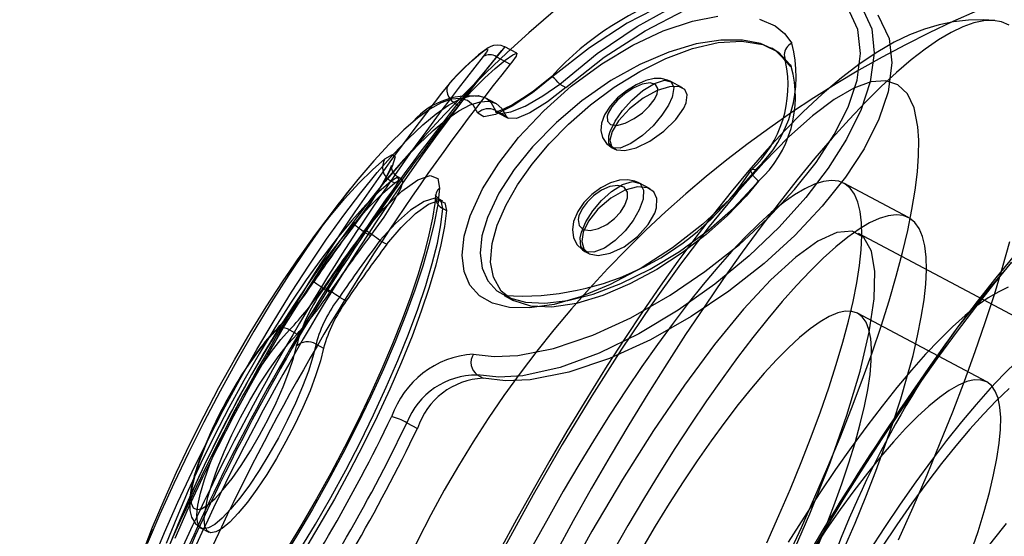
# Model space of a CAD drawing. Units: millimetres. Extents: x 4272 to 69753, y -16541 to 62524.
# Drawn here: x 52267 to 52280, y 25441 to 25448 of the extents above; entities that cross this region are included whole.
import ezdxf

# ---------------------------------------------------------------- set-up
doc = ezdxf.new("R2010")
doc.units = ezdxf.units.MM

msp = doc.modelspace()

# ---------------------------------------------------------------- linework, layer by layer
at = {"color": 7, "linetype": 'Continuous'}
for p, q in [((52273.707, 25447.626), (52273.547, 25447.711)), ((52277.124, 25447.687), (52277.11, 25447.694)), ((52273.436, 25447.579), (52273.62, 25447.482)), ((52275.919, 25447.166), (52275.754, 25447.254)), ((52274.282, 25447.213), (52274.363, 25447.17)), ((52273.428, 25446.956), (52273.286, 25447.031)), ((52272.909, 25446.94), (52272.928, 25446.93)), ((52273.425, 25446.863), (52273.566, 25446.787)), ((52273.457, 25446.83), (52273.593, 25446.758)), ((52274.98, 25446.365), (52275.017, 25446.345)), ((52272.031, 25445.919), (52272.078, 25445.894)), ((52272.176, 25445.942), (52272.125, 25445.97)), ((52275.487, 25445.817), (52275.338, 25445.897)), ((52278.938, 25445.432), (52278.076, 25445.891)), ((52272.721, 25445.653), (52272.671, 25445.68)), ((52272.721, 25445.553), (52272.768, 25445.528)), ((52271.662, 25445.24), (52271.754, 25445.192)), ((52407.653, 25376.427), (52278.273, 25445.22)), ((52271.88, 25445.125), (52271.972, 25445.076)), ((52274.617, 25444.979), (52274.668, 25444.952)), ((52271.121, 25444.485), (52271.212, 25444.436)), ((52271.339, 25444.369), (52271.43, 25444.321)), ((52273.541, 25444.39), (52273.66, 25444.327)), ((52279.984, 25443.238), (52278.259, 25444.155)), ((52270.673, 25443.932), (52270.774, 25443.878)), ((52271.027, 25443.743), (52271.128, 25443.69)), ((52273.179, 25443.331), (52273.26, 25443.288)), ((52272.24, 25442.693), (52272.381, 25442.618)), ((52269.493, 25441.286), (52269.594, 25441.233))]:
    msp.add_line(p, q, dxfattribs=at)
at = {"color": 7, "linetype": 'Continuous', "flags": 128}
for points in [[(52275.703, 25448.295), (52275.184, 25448.026), (52274.68, 25447.7), (52274.178, 25447.306)], [(52273.127, 25443.609), (52273.406, 25443.576), (52273.724, 25443.59), (52274.197, 25443.683), (52274.723, 25443.862), (52275.23, 25444.095), (52275.758, 25444.396), (52276.221, 25444.711), (52276.68, 25445.074), (52277.061, 25445.425), (52277.417, 25445.805), (52277.704, 25446.167), (52277.948, 25446.542), (52278.131, 25446.908), (52278.252, 25447.268), (52278.3, 25447.622), (52278.264, 25447.944), (52278.129, 25448.232)], [(52278.306, 25448.258), (52278.447, 25447.95), (52278.482, 25447.626), (52278.429, 25447.243), (52278.307, 25446.875), (52278.113, 25446.479), (52277.868, 25446.092), (52277.566, 25445.699), (52277.21, 25445.305), (52276.809, 25444.923), (52276.351, 25444.544), (52275.865, 25444.198), (52275.339, 25443.882), (52274.807, 25443.622), (52274.285, 25443.431), (52273.787, 25443.321), (52273.468, 25443.301), (52273.179, 25443.331)], [(52274.282, 25447.213), (52274.782, 25447.621), (52275.314, 25447.982), (52275.83, 25448.266)], [(52274.363, 25447.17), (52274.876, 25447.572), (52275.422, 25447.924), (52275.954, 25448.199)], [(52276.902, 25446.075), (52276.886, 25446.055), (52276.874, 25446.04), (52276.553, 25445.68), (52276.191, 25445.344), (52275.786, 25445.028), (52275.367, 25444.756), (52274.957, 25444.539), (52274.558, 25444.374), (52274.205, 25444.273), (52273.879, 25444.226), (52273.611, 25444.232), (52273.382, 25444.289), (52273.209, 25444.388), (52273.081, 25444.531), (52273.004, 25444.713), (52272.979, 25444.931), (52273.007, 25445.182), (52273.087, 25445.457), (52273.251, 25445.814), (52273.467, 25446.159), (52273.732, 25446.501), (52274.067, 25446.858), (52274.435, 25447.186), (52274.842, 25447.486), (52275.258, 25447.736), (52275.662, 25447.925), (52276.053, 25448.055), (52276.393, 25448.12)], [(52278.529, 25448.139), (52278.679, 25447.824), (52278.718, 25447.497), (52278.666, 25447.111), (52278.544, 25446.745), (52278.346, 25446.352), (52278.096, 25445.97), (52277.788, 25445.583), (52277.422, 25445.195), (52277.011, 25444.821), (52276.539, 25444.449), (52276.038, 25444.111), (52275.493, 25443.802), (52274.944, 25443.551), (52274.403, 25443.368), (52273.887, 25443.267), (52273.558, 25443.252), (52273.26, 25443.288)], [(52280.281, 25448.003), (52280.182, 25448.045), (52280.07, 25448.064), (52279.946, 25448.059), (52279.811, 25448.03), (52279.665, 25447.978), (52279.507, 25447.902), (52279.34, 25447.803), (52279.162, 25447.682), (52278.976, 25447.537), (52278.78, 25447.371), (52278.576, 25447.182), (52278.364, 25446.973), (52278.145, 25446.743), (52277.92, 25446.493), (52277.689, 25446.224), (52277.453, 25445.936), (52277.212, 25445.631), (52276.967, 25445.309), (52276.719, 25444.971), (52276.469, 25444.618), (52276.217, 25444.251), (52275.963, 25443.871), (52275.71, 25443.48), (52275.457, 25443.078), (52275.205, 25442.666), (52274.955, 25442.246), (52274.707, 25441.819), (52274.463, 25441.385), (52274.223, 25440.948)], [(52280.092, 25448.062), (52279.938, 25448.073), (52279.739, 25448.069), (52279.542, 25448.047), (52279.347, 25448.006), (52279.151, 25447.948), (52278.953, 25447.871), (52278.747, 25447.772), (52278.528, 25447.647), (52278.293, 25447.49), (52278.042, 25447.299), (52277.785, 25447.08), (52277.533, 25446.844), (52277.288, 25446.596), (52277.047, 25446.335), (52276.808, 25446.062), (52276.571, 25445.777), (52276.334, 25445.48), (52276.097, 25445.17), (52275.86, 25444.849), (52275.623, 25444.516), (52275.387, 25444.172), (52275.152, 25443.819), (52274.917, 25443.457), (52274.728, 25443.156)], [(52276.951, 25448.083), (52277.159, 25447.991), (52277.284, 25447.889), (52277.38, 25447.76)], [(52277.372, 25447.45), (52277.158, 25447.667), (52276.961, 25447.756), (52276.722, 25447.802), (52276.431, 25447.802), (52276.104, 25447.751), (52275.74, 25447.642), (52275.352, 25447.476), (52274.966, 25447.26), (52274.576, 25446.989), (52274.236, 25446.703), (52273.916, 25446.377), (52273.673, 25446.076), (52273.468, 25445.758), (52273.315, 25445.435), (52273.243, 25445.188), (52273.219, 25444.955), (52273.245, 25444.757), (52273.32, 25444.587), (52273.442, 25444.454), (52273.609, 25444.359), (52273.825, 25444.302), (52274.082, 25444.29), (52274.388, 25444.326), (52274.726, 25444.411), (52275.099, 25444.551), (52275.491, 25444.743), (52275.88, 25444.979), (52276.269, 25445.263), (52276.603, 25445.557), (52276.91, 25445.886), (52276.936, 25445.917)], [(52276.936, 25445.917), (52276.769, 25445.718), (52276.516, 25445.457), (52276.235, 25445.206), (52275.916, 25444.961), (52275.579, 25444.741), (52275.218, 25444.546), (52274.856, 25444.391), (52274.506, 25444.286), (52274.174, 25444.236), (52273.897, 25444.249), (52273.66, 25444.327), (52273.501, 25444.452), (52273.396, 25444.636), (52273.359, 25444.839), (52273.379, 25445.085), (52273.446, 25445.332), (52273.564, 25445.603), (52273.717, 25445.87), (52273.912, 25446.146), (52274.14, 25446.417), (52274.4, 25446.681), (52274.694, 25446.937), (52275.009, 25447.171), (52275.35, 25447.383), (52275.699, 25447.557), (52276.054, 25447.69), (52276.399, 25447.769), (52276.712, 25447.787), (52276.992, 25447.741), (52277.202, 25447.639), (52277.359, 25447.472), (52277.372, 25447.45)], [(52273.545, 25447.712), (52273.5, 25447.729), (52273.445, 25447.734), (52273.399, 25447.728), (52273.361, 25447.715), (52273.326, 25447.698), (52273.275, 25447.664), (52273.198, 25447.604), (52273.115, 25447.532), (52273.02, 25447.443), (52272.927, 25447.352), (52272.845, 25447.265), (52272.796, 25447.209)], [(52272.806, 25447.219), (52272.821, 25447.237), (52272.898, 25447.32), (52272.997, 25447.42), (52273.104, 25447.521), (52273.2, 25447.604), (52273.27, 25447.657), (52273.31, 25447.679), (52273.32, 25447.672), (52273.303, 25447.639), (52273.26, 25447.584)], [(52273.436, 25447.579), (52273.506, 25447.661), (52273.543, 25447.704), (52273.545, 25447.706), (52273.508, 25447.661), (52273.43, 25447.566), (52273.313, 25447.424), (52273.174, 25447.258), (52273.04, 25447.097), (52272.932, 25446.967), (52272.909, 25446.94)], [(52272.928, 25446.93), (52273.027, 25447.041), (52273.147, 25447.166), (52273.28, 25447.296), (52273.42, 25447.424), (52273.552, 25447.534), (52273.655, 25447.607), (52273.707, 25447.626), (52273.698, 25447.587), (52273.64, 25447.506), (52273.62, 25447.482)], [(52274.178, 25447.306), (52273.918, 25447.099), (52273.646, 25446.918), (52273.424, 25446.81), (52273.267, 25446.779), (52273.188, 25446.828)], [(52274.174, 25447.317), (52274.083, 25447.24), (52273.93, 25447.122), (52273.784, 25447.02), (52273.651, 25446.939), (52273.541, 25446.883), (52273.469, 25446.855), (52273.427, 25446.845), (52273.417, 25446.843), (52273.443, 25446.837), (52273.453, 25446.832)], [(52279.064, 25446.643), (52279.013, 25446.896), (52278.924, 25447.084), (52278.798, 25447.205), (52278.635, 25447.259), (52278.438, 25447.244), (52278.207, 25447.16), (52277.946, 25447.009), (52277.657, 25446.792), (52277.343, 25446.511), (52277.006, 25446.169), (52276.65, 25445.769), (52276.278, 25445.315), (52275.894, 25444.811), (52275.502, 25444.262), (52275.106, 25443.674), (52274.708, 25443.052), (52274.314, 25442.401), (52273.927, 25441.73), (52273.55, 25441.042)], [(52274.282, 25447.213), (52274.256, 25447.241), (52274.233, 25447.266), (52274.212, 25447.287), (52274.195, 25447.303), (52274.183, 25447.313), (52274.176, 25447.317), (52274.174, 25447.314), (52274.178, 25447.306)], [(52275.753, 25447.254), (52275.722, 25447.268), (52275.638, 25447.288), (52275.542, 25447.287), (52275.43, 25447.261), (52275.301, 25447.206), (52275.172, 25447.126), (52275.055, 25447.029), (52274.955, 25446.92), (52274.879, 25446.802), (52274.84, 25446.692), (52274.832, 25446.594), (52274.854, 25446.502), (52274.905, 25446.422), (52274.98, 25446.365)], [(52275.781, 25447.039), (52275.733, 25446.935), (52275.645, 25446.799), (52275.528, 25446.659), (52275.385, 25446.526), (52275.231, 25446.419), (52275.089, 25446.359), (52274.985, 25446.363), (52274.935, 25446.424), (52274.938, 25446.523), (52274.956, 25446.583), (52275.022, 25446.719), (52275.121, 25446.86), (52275.246, 25447), (52275.393, 25447.128), (52275.546, 25447.223), (52275.68, 25447.265), (52275.77, 25447.243), (52275.804, 25447.168), (52275.788, 25447.061), (52275.781, 25447.039)], [(52272.806, 25447.219), (52272.785, 25447.193), (52272.773, 25447.159), (52272.772, 25447.121), (52272.782, 25447.08), (52272.802, 25447.039), (52272.831, 25447.001), (52272.868, 25446.967), (52272.909, 25446.94)], [(52273.425, 25446.863), (52273.491, 25446.822), (52273.627, 25446.842), (52273.819, 25446.921), (52274.056, 25447.057), (52274.282, 25447.213)], [(52274.363, 25447.17), (52274.116, 25446.976), (52273.884, 25446.831), (52273.702, 25446.756), (52273.593, 25446.758), (52273.566, 25446.787)], [(52275.577, 25447.07), (52275.582, 25447.084), (52275.591, 25447.154), (52275.591, 25447.155), (52275.562, 25447.209), (52275.489, 25447.23), (52275.382, 25447.212), (52275.262, 25447.159), (52275.149, 25447.084), (52275.053, 25447), (52274.978, 25446.911), (52274.929, 25446.824), (52274.917, 25446.786), (52274.918, 25446.719), (52274.959, 25446.674), (52275.043, 25446.663), (52275.155, 25446.693), (52275.275, 25446.753), (52275.385, 25446.832), (52275.476, 25446.918), (52275.542, 25447.003), (52275.577, 25447.07)], [(52275.971, 25446.965), (52275.985, 25447.07), (52275.95, 25447.144), (52275.871, 25447.182), (52275.748, 25447.179), (52275.584, 25447.129), (52275.396, 25447.027), (52275.212, 25446.883), (52275.067, 25446.725), (52274.98, 25446.581), (52274.951, 25446.467), (52274.972, 25446.384), (52275.038, 25446.336), (52275.149, 25446.327), (52275.301, 25446.364), (52275.484, 25446.451), (52275.673, 25446.584), (52275.834, 25446.741), (52275.939, 25446.891), (52275.971, 25446.965)], [(52273.188, 25446.828), (52273.129, 25446.929), (52273.051, 25446.993), (52272.952, 25447.021), (52272.835, 25447.011), (52272.7, 25446.963), (52272.548, 25446.879), (52272.38, 25446.758), (52272.198, 25446.603), (52272.004, 25446.413), (52271.798, 25446.191), (52271.583, 25445.939), (52271.36, 25445.658), (52271.132, 25445.351), (52270.899, 25445.02), (52270.665, 25444.668), (52270.43, 25444.299), (52270.197, 25443.914), (52269.968, 25443.518), (52269.745, 25443.113), (52269.529, 25442.702), (52269.322, 25442.29), (52269.126, 25441.88), (52268.943, 25441.474), (52268.774, 25441.077)], [(52268.839, 25440.834), (52269.004, 25441.228), (52269.183, 25441.631), (52269.374, 25442.04), (52269.576, 25442.451), (52269.789, 25442.862), (52270.009, 25443.269), (52270.235, 25443.67), (52270.466, 25444.06), (52270.7, 25444.438), (52270.934, 25444.799), (52271.168, 25445.142), (52271.399, 25445.464), (52271.625, 25445.762), (52271.845, 25446.033), (52272.058, 25446.276), (52272.26, 25446.489), (52272.452, 25446.671), (52272.63, 25446.819), (52272.795, 25446.932), (52272.944, 25447.011), (52273.077, 25447.053), (52273.192, 25447.06), (52273.289, 25447.03), (52273.367, 25446.964), (52273.425, 25446.863)], [(52269.145, 25441.153), (52269.324, 25441.556), (52269.515, 25441.965), (52269.718, 25442.376), (52269.93, 25442.787), (52270.15, 25443.194), (52270.377, 25443.595), (52270.607, 25443.985), (52270.841, 25444.363), (52271.076, 25444.724), (52271.309, 25445.067), (52271.54, 25445.389), (52271.767, 25445.686), (52271.987, 25445.958), (52272.199, 25446.201), (52272.402, 25446.414), (52272.593, 25446.596), (52272.772, 25446.744), (52272.936, 25446.857), (52273.086, 25446.936), (52273.218, 25446.978), (52273.334, 25446.985), (52273.431, 25446.955), (52273.508, 25446.889), (52273.566, 25446.787)], [(52283.087, 25446.574), (52283.005, 25446.659), (52282.909, 25446.718), (52282.8, 25446.752), (52282.677, 25446.76), (52282.542, 25446.743), (52282.394, 25446.7), (52282.235, 25446.631), (52282.064, 25446.538), (52281.882, 25446.419), (52281.69, 25446.276), (52281.487, 25446.109), (52281.276, 25445.917), (52281.057, 25445.703), (52280.829, 25445.467), (52280.594, 25445.209), (52280.353, 25444.929), (52280.107, 25444.63), (52279.855, 25444.312), (52279.599, 25443.975)], [(52277.318, 25440.886), (52277.508, 25441.296), (52277.69, 25441.702), (52277.863, 25442.103), (52278.026, 25442.497), (52278.179, 25442.883), (52278.322, 25443.26), (52278.453, 25443.627), (52278.573, 25443.982), (52278.681, 25444.323), (52278.776, 25444.651), (52278.859, 25444.964), (52278.928, 25445.26), (52278.985, 25445.539), (52279.028, 25445.799), (52279.057, 25446.041), (52279.073, 25446.263), (52279.075, 25446.464), (52279.064, 25446.643)], [(52268.708, 25440.948), (52268.845, 25441.298), (52268.997, 25441.661), (52269.164, 25442.032), (52269.343, 25442.408), (52269.532, 25442.786), (52269.731, 25443.162), (52269.937, 25443.532), (52270.148, 25443.893), (52270.362, 25444.241), (52270.578, 25444.573), (52270.792, 25444.887), (52271.003, 25445.178), (52271.21, 25445.445), (52271.409, 25445.684), (52271.6, 25445.893), (52271.779, 25446.071), (52271.947, 25446.216)], [(52271.947, 25446.216), (52272.047, 25446.276), (52272.084, 25446.244), (52272.043, 25446.115), (52271.929, 25445.903), (52271.757, 25445.635), (52271.544, 25445.34)], [(52272.127, 25445.969), (52272.09, 25445.995), (52272.047, 25446.055), (52272.034, 25446.102), (52272.034, 25446.127), (52272.034, 25446.129), (52272.028, 25446.109), (52272.008, 25446.061), (52271.968, 25445.983), (52271.908, 25445.878), (52271.827, 25445.749), (52271.804, 25445.713)], [(52276.936, 25445.917), (52276.899, 25445.952), (52276.87, 25445.986), (52276.849, 25446.018), (52276.838, 25446.045), (52276.838, 25446.065), (52276.85, 25446.077), (52276.871, 25446.08), (52276.902, 25446.075)], [(52272.031, 25445.919), (52271.867, 25445.777), (52271.69, 25445.601), (52271.503, 25445.394), (52271.307, 25445.156), (52271.104, 25444.891), (52270.896, 25444.601), (52270.686, 25444.289), (52270.475, 25443.959), (52270.266, 25443.614), (52270.061, 25443.257), (52269.862, 25442.892), (52269.671, 25442.523), (52269.49, 25442.154), (52269.321, 25441.787), (52269.166, 25441.428), (52269.025, 25441.08)], [(52271.662, 25445.24), (52271.843, 25445.472), (52271.992, 25445.682), (52272.093, 25445.846), (52272.134, 25445.946), (52272.109, 25445.968), (52272.031, 25445.919)], [(52271.688, 25445.263), (52271.933, 25445.555), (52272.172, 25445.784), (52272.386, 25445.935), (52272.551, 25445.994), (52272.652, 25445.956), (52272.678, 25445.827)], [(52272.078, 25445.894), (52272.161, 25445.943), (52272.188, 25445.916), (52272.156, 25445.815), (52272.067, 25445.65), (52271.931, 25445.437), (52271.754, 25445.192)], [(52275.336, 25445.898), (52275.285, 25445.919), (52275.189, 25445.937), (52275.08, 25445.93), (52274.959, 25445.895), (52274.83, 25445.83), (52274.708, 25445.739), (52274.603, 25445.632), (52274.521, 25445.512), (52274.467, 25445.382), (52274.45, 25445.268), (52274.465, 25445.165), (52274.509, 25445.074), (52274.584, 25445), (52274.618, 25444.979)], [(52277.047, 25441.091), (52277.209, 25441.454), (52277.362, 25441.812), (52277.506, 25442.163), (52277.64, 25442.506), (52277.762, 25442.839), (52277.874, 25443.161), (52277.974, 25443.471), (52278.061, 25443.767), (52278.136, 25444.048), (52278.199, 25444.313), (52278.248, 25444.562), (52278.284, 25444.792), (52278.307, 25445.003), (52278.316, 25445.194), (52278.312, 25445.364), (52278.294, 25445.513), (52278.263, 25445.64), (52278.218, 25445.744), (52278.161, 25445.825), (52278.09, 25445.883), (52278.007, 25445.918), (52277.911, 25445.928), (52277.804, 25445.915), (52277.685, 25445.879), (52277.556, 25445.818), (52277.416, 25445.735), (52277.266, 25445.629), (52277.107, 25445.5), (52276.939, 25445.349), (52276.764, 25445.176), (52276.581, 25444.984), (52276.392, 25444.771), (52276.197, 25444.539), (52275.998, 25444.289), (52275.794, 25444.022)], [(52269.072, 25441.055), (52269.213, 25441.403), (52269.368, 25441.762), (52269.538, 25442.128), (52269.719, 25442.498), (52269.91, 25442.867), (52270.109, 25443.232), (52270.314, 25443.589), (52270.523, 25443.934), (52270.733, 25444.264), (52270.943, 25444.576), (52271.151, 25444.866), (52271.354, 25445.131), (52271.55, 25445.368), (52271.737, 25445.576), (52271.914, 25445.752), (52272.078, 25445.894)], [(52272.678, 25445.827), (52272.652, 25445.607), (52272.605, 25445.359), (52272.538, 25445.084), (52272.451, 25444.785), (52272.345, 25444.465), (52272.222, 25444.126), (52272.082, 25443.774), (52271.927, 25443.409), (52271.758, 25443.037), (52271.577, 25442.66), (52271.385, 25442.282), (52271.185, 25441.907), (52270.978, 25441.539), (52270.766, 25441.18), (52270.551, 25440.834)], [(52275.186, 25445.695), (52275.185, 25445.773), (52275.142, 25445.836), (52275.059, 25445.862), (52274.95, 25445.847), (52274.837, 25445.797), (52274.733, 25445.724), (52274.646, 25445.639), (52274.579, 25445.547), (52274.538, 25445.454), (52274.528, 25445.405), (52274.54, 25445.325), (52274.594, 25445.272), (52274.686, 25445.258), (52274.798, 25445.285), (52274.911, 25445.342), (52275.011, 25445.419), (52275.092, 25445.506), (52275.152, 25445.597), (52275.186, 25445.695)], [(52275.396, 25445.685), (52275.394, 25445.676), (52275.344, 25445.537), (52275.262, 25445.394), (52275.154, 25445.255), (52275.022, 25445.127), (52274.878, 25445.025), (52274.737, 25444.969), (52274.624, 25444.976), (52274.562, 25445.046), (52274.555, 25445.161), (52274.572, 25445.236), (52274.631, 25445.377), (52274.722, 25445.522), (52274.838, 25445.66), (52274.974, 25445.782), (52275.119, 25445.873), (52275.254, 25445.912), (52275.355, 25445.886), (52275.402, 25445.799), (52275.396, 25445.685)], [(52275.573, 25445.563), (52275.58, 25445.686), (52275.539, 25445.777), (52275.453, 25445.831), (52275.321, 25445.841), (52275.15, 25445.796), (52274.962, 25445.692), (52274.79, 25445.544), (52274.665, 25445.384), (52274.594, 25445.236), (52274.575, 25445.111), (52274.602, 25445.014), (52274.675, 25444.949), (52274.793, 25444.926), (52274.953, 25444.955), (52275.14, 25445.042), (52275.321, 25445.179), (52275.463, 25445.339), (52275.55, 25445.492), (52275.573, 25445.563)], [(52272.622, 25445.718), (52272.613, 25445.622), (52272.583, 25445.425), (52272.535, 25445.201), (52272.471, 25444.95), (52272.389, 25444.677), (52272.291, 25444.383), (52272.176, 25444.072), (52272.047, 25443.747), (52271.904, 25443.411), (52271.749, 25443.067), (52271.583, 25442.719), (52271.407, 25442.369), (52271.223, 25442.02), (52271.032, 25441.676), (52270.838, 25441.34), (52270.64, 25441.015)], [(52272.721, 25445.553), (52272.698, 25445.658), (52272.612, 25445.69), (52272.471, 25445.647), (52272.29, 25445.531), (52272.087, 25445.353), (52271.88, 25445.125)], [(52271.972, 25445.076), (52272.162, 25445.302), (52272.355, 25445.488), (52272.531, 25445.613), (52272.668, 25445.662), (52272.749, 25445.628), (52272.768, 25445.528)], [(52272.672, 25445.679), (52272.662, 25445.685), (52272.627, 25445.724), (52272.622, 25445.737), (52272.622, 25445.719), (52272.622, 25445.718)], [(52270.81, 25440.996), (52271.019, 25441.341), (52271.224, 25441.697), (52271.423, 25442.062), (52271.615, 25442.431), (52271.796, 25442.801), (52271.965, 25443.167), (52272.121, 25443.526), (52272.262, 25443.875), (52272.386, 25444.209), (52272.492, 25444.525), (52272.58, 25444.821), (52272.647, 25445.092), (52272.695, 25445.337), (52272.721, 25445.553)], [(52272.768, 25445.528), (52272.742, 25445.312), (52272.695, 25445.067), (52272.627, 25444.796), (52272.54, 25444.5), (52272.433, 25444.184), (52272.309, 25443.85), (52272.168, 25443.501), (52272.013, 25443.142), (52271.843, 25442.776), (52271.662, 25442.406), (52271.471, 25442.037), (52271.272, 25441.672), (52271.066, 25441.316), (52270.858, 25440.971)], [(52278.071, 25440.996), (52278.225, 25441.354), (52278.368, 25441.705), (52278.502, 25442.047), (52278.625, 25442.381), (52278.736, 25442.703), (52278.836, 25443.012), (52278.923, 25443.309), (52278.999, 25443.59), (52279.061, 25443.855), (52279.11, 25444.103), (52279.146, 25444.333), (52279.169, 25444.544), (52279.178, 25444.735), (52279.174, 25444.905), (52279.156, 25445.054), (52279.125, 25445.181), (52279.08, 25445.285), (52279.023, 25445.367), (52278.952, 25445.425), (52278.869, 25445.459), (52278.774, 25445.47), (52278.666, 25445.457), (52278.548, 25445.42), (52278.418, 25445.36), (52278.278, 25445.276), (52278.128, 25445.17), (52277.969, 25445.041), (52277.801, 25444.89), (52277.626, 25444.718), (52277.443, 25444.525), (52277.254, 25444.312), (52277.06, 25444.081), (52276.86, 25443.831), (52276.657, 25443.564)], [(52271.54, 25445.341), (52271.283, 25444.992), (52270.993, 25444.577)], [(52271.662, 25445.24), (52271.633, 25445.263), (52271.606, 25445.284), (52271.583, 25445.302), (52271.564, 25445.318), (52271.551, 25445.33), (52271.543, 25445.337), (52271.54, 25445.341), (52271.544, 25445.34)], [(52277.313, 25440.768), (52277.623, 25441.477), (52277.893, 25442.157), (52278.117, 25442.796), (52278.292, 25443.381), (52278.414, 25443.901), (52278.481, 25444.348), (52278.491, 25444.711), (52278.445, 25444.986), (52278.344, 25445.167), (52278.188, 25445.249), (52277.982, 25445.233), (52277.728, 25445.117), (52277.433, 25444.905), (52277.1, 25444.6), (52276.737, 25444.208), (52276.35, 25443.736), (52275.946, 25443.193), (52275.533, 25442.589), (52275.119, 25441.935), (52274.71, 25441.244), (52274.316, 25440.528)], [(52278.807, 25441.132), (52279.001, 25441.568), (52279.187, 25441.999), (52279.363, 25442.423), (52279.529, 25442.84), (52279.685, 25443.248), (52279.83, 25443.645), (52279.964, 25444.032), (52280.086, 25444.406), (52280.196, 25444.767), (52280.293, 25445.114)], [(52280.309, 25444.831), (52280.073, 25444.543), (52279.832, 25444.238), (52279.587, 25443.915)], [(52271.121, 25444.485), (52271.091, 25444.506), (52271.063, 25444.525), (52271.039, 25444.542), (52271.019, 25444.557), (52271.005, 25444.567), (52270.996, 25444.574), (52270.993, 25444.577), (52270.997, 25444.576)], [(52280.272, 25444.503), (52280.143, 25444.443), (52280.003, 25444.36), (52279.853, 25444.253), (52279.694, 25444.124), (52279.526, 25443.973), (52279.351, 25443.801), (52279.168, 25443.608), (52278.979, 25443.395), (52278.784, 25443.164), (52278.585, 25442.914), (52278.381, 25442.647)], [(52277.699, 25440.971), (52277.826, 25441.282), (52277.943, 25441.584), (52278.048, 25441.877), (52278.143, 25442.157), (52278.225, 25442.425), (52278.294, 25442.678), (52278.351, 25442.915), (52278.395, 25443.134), (52278.425, 25443.336), (52278.442, 25443.518), (52278.445, 25443.679), (52278.435, 25443.82), (52278.411, 25443.938), (52278.373, 25444.034), (52278.322, 25444.106), (52278.259, 25444.155), (52278.182, 25444.18), (52278.093, 25444.181), (52277.993, 25444.159), (52277.881, 25444.112), (52277.759, 25444.042), (52277.626, 25443.949), (52277.485, 25443.833), (52277.335, 25443.695), (52277.177, 25443.535), (52277.012, 25443.355), (52276.841, 25443.156), (52276.665, 25442.938), (52276.485, 25442.702)], [(52275.794, 25444.022), (52275.588, 25443.74), (52275.379, 25443.442), (52275.168, 25443.131), (52274.957, 25442.808), (52274.747, 25442.474), (52274.537, 25442.13), (52274.329, 25441.779), (52274.125, 25441.42), (52273.924, 25441.056)], [(52270.451, 25443.88), (52270.341, 25443.758), (52270.223, 25443.606), (52270.1, 25443.43), (52269.976, 25443.235), (52269.855, 25443.026), (52269.741, 25442.81), (52269.636, 25442.593), (52269.545, 25442.382), (52269.469, 25442.183), (52269.411, 25442.002), (52269.374, 25441.845), (52269.357, 25441.716), (52269.361, 25441.619), (52269.387, 25441.558), (52269.434, 25441.533), (52269.499, 25441.546), (52269.582, 25441.596), (52269.68, 25441.682), (52269.789, 25441.801), (52269.906, 25441.95), (52270.029, 25442.124), (52270.153, 25442.318), (52270.274, 25442.526), (52270.389, 25442.742), (52270.495, 25442.959), (52270.588, 25443.171), (52270.665, 25443.371), (52270.724, 25443.554), (52270.764, 25443.714)], [(52271.027, 25443.743), (52270.986, 25443.575), (52270.925, 25443.384), (52270.846, 25443.175), (52270.751, 25442.953), (52270.643, 25442.724), (52270.524, 25442.494), (52270.398, 25442.27), (52270.268, 25442.057), (52270.137, 25441.861), (52270.009, 25441.686), (52269.887, 25441.538), (52269.774, 25441.421), (52269.674, 25441.337), (52269.589, 25441.289), (52269.52, 25441.278), (52269.471, 25441.304), (52269.442, 25441.367), (52269.435, 25441.464), (52269.448, 25441.594), (52269.482, 25441.753), (52269.537, 25441.937), (52269.61, 25442.141), (52269.699, 25442.359), (52269.803, 25442.586), (52269.919, 25442.816), (52270.043, 25443.043), (52270.172, 25443.261), (52270.303, 25443.464), (52270.432, 25443.646), (52270.557, 25443.803), (52270.673, 25443.932)], [(52271.128, 25443.69), (52271.086, 25443.522), (52271.026, 25443.331), (52270.947, 25443.121), (52270.852, 25442.899), (52270.744, 25442.67), (52270.625, 25442.441), (52270.499, 25442.216), (52270.369, 25442.003), (52270.238, 25441.807), (52270.11, 25441.633), (52269.988, 25441.485), (52269.875, 25441.367), (52269.775, 25441.283), (52269.689, 25441.235), (52269.621, 25441.224), (52269.572, 25441.25), (52269.543, 25441.313), (52269.535, 25441.411), (52269.549, 25441.541), (52269.583, 25441.7), (52269.638, 25441.884), (52269.711, 25442.087), (52269.8, 25442.306), (52269.904, 25442.533), (52270.019, 25442.763), (52270.143, 25442.99), (52270.273, 25443.207), (52270.404, 25443.41), (52270.533, 25443.592), (52270.658, 25443.75), (52270.774, 25443.878)], [(52279.587, 25443.915), (52279.339, 25443.577), (52279.089, 25443.225), (52278.837, 25442.858), (52278.583, 25442.478), (52278.33, 25442.087), (52278.077, 25441.685), (52277.825, 25441.273), (52277.575, 25440.853)], [(52276.657, 25443.564), (52276.45, 25443.281), (52276.241, 25442.984), (52276.031, 25442.673), (52275.82, 25442.35), (52275.609, 25442.016), (52275.399, 25441.672), (52275.192, 25441.32), (52274.987, 25440.962)], [(52280.388, 25443.515), (52280.213, 25443.342), (52280.03, 25443.15), (52279.841, 25442.937), (52279.646, 25442.705), (52279.447, 25442.455), (52279.244, 25442.188)], [(52274.728, 25443.156), (52274.607, 25442.959), (52274.377, 25442.579), (52274.149, 25442.191), (52273.925, 25441.799), (52273.704, 25441.401), (52273.487, 25441)], [(52279.773, 25440.96), (52279.867, 25441.24), (52279.949, 25441.508), (52280.019, 25441.761), (52280.076, 25441.998), (52280.12, 25442.217), (52280.15, 25442.419), (52280.167, 25442.601), (52280.17, 25442.762), (52280.159, 25442.903), (52280.135, 25443.021), (52280.098, 25443.117), (52280.047, 25443.189), (52279.983, 25443.238), (52279.907, 25443.263), (52279.818, 25443.265), (52279.717, 25443.242), (52279.606, 25443.195), (52279.483, 25443.125), (52279.351, 25443.032), (52279.209, 25442.916), (52279.059, 25442.778), (52278.901, 25442.618), (52278.737, 25442.438), (52278.566, 25442.239), (52278.39, 25442.021), (52278.21, 25441.785)], [(52280.281, 25443.152), (52280.114, 25442.991), (52279.94, 25442.81), (52279.759, 25442.608), (52279.572, 25442.386), (52279.38, 25442.147), (52279.184, 25441.891)], [(52269.659, 25442.647), (52269.618, 25442.559), (52269.532, 25442.357), (52269.459, 25442.164), (52269.401, 25441.984), (52269.36, 25441.818), (52269.338, 25441.666), (52269.342, 25441.52), (52269.366, 25441.431), (52269.411, 25441.354), (52269.481, 25441.293), (52269.494, 25441.286)], [(52276.485, 25442.702), (52276.302, 25442.451), (52276.117, 25442.185), (52275.93, 25441.906), (52275.743, 25441.614), (52275.557, 25441.313), (52275.373, 25441.003)], [(52278.381, 25442.647), (52278.175, 25442.364), (52277.966, 25442.067), (52277.755, 25441.756), (52277.544, 25441.433), (52277.334, 25441.099)], [(52279.244, 25442.188), (52279.037, 25441.906), (52278.828, 25441.608), (52278.618, 25441.297), (52278.407, 25440.974)], [(52279.184, 25441.891), (52278.985, 25441.618), (52278.784, 25441.331), (52278.582, 25441.031)], [(52278.21, 25441.785), (52278.027, 25441.534), (52277.841, 25441.268), (52277.655, 25440.989)], [(52280.245, 25441.346), (52280.069, 25441.128), (52279.889, 25440.893)]]:
    msp.add_lwpolyline(points, dxfattribs=at)
at = {"color": 7, "linetype": 'Continuous'}
for radius in [200, 200, 90, 90]:
    msp.add_circle((52331.779, 25399.019), radius, dxfattribs=at)
for centre, radius, start, end in [((52285.803, 25434.421), 18, 62, 140.3212), ((52285.803, 25434.421), 15, 63.956, 240.044), ((52277.138, 25444.614), 4.011, 78.0342, 137.638), ((52275.729, 25447.319), 1.71, 313.3113, 14.9652), ((52277.452, 25447.603), 0.172, 114.4935, 242.2748), ((52276.904, 25447.289), 0.455, 29.8635, 62.5931), ((52297.799, 25428.042), 31.369, 141.4683, 162.5317), ((52298.313, 25427.769), 31.8, 141.4683, 162.5317), ((52273.344, 25447.438), 0.168, 56.7919, 120.1517), ((52275.783, 25447.2), 1.548, 313.1676, 11.7776), ((52298.496, 25427.672), 31.8, 141.4683, 162.5317), ((52275.902, 25447.039), 1.526, 312.6539, 15.6226), ((52295.119, 25429.468), 28.513, 141.4946, 162.5054), ((52291.684, 25434.569), 15.314, 124.4031, 142.1053), ((52273.074, 25446.064), 0.993, 78.1386, 138.7523), ((52294.441, 25429.828), 27.504, 141.525, 162.475), ((52294.46, 25429.818), 27.504, 141.525, 162.475), ((52273.33, 25446.681), 0.205, 62.5658, 134.0297), ((52272.121, 25446.105), 0.206, 147.5205, 244.1347), ((52273.764, 25448.035), 3.651, 266.4894, 327.4557), ((52285.803, 25434.421), 18.3, 141.4718, 145.9937), ((52272.788, 25445.704), 0.165, 131.6921, 245.903), ((52265.831, 25449.664), 7.162, 322.8653, 326.5144), ((52286.476, 25434.065), 18.71, 142.9455, 145.8228), ((52286.62, 25433.989), 18.71, 142.9455, 145.8228), ((52270.172, 25442.959), 2.758, 51.7293, 56.655), ((52286.431, 25434.089), 18.506, 142.9455, 145.8228), ((52286.426, 25434.092), 18.398, 142.8919, 145.7864), ((52286.649, 25433.973), 18.506, 142.9455, 145.8228), ((52286.645, 25433.976), 18.398, 142.8919, 145.7864), ((52266.451, 25447.58), 5.449, 317.2314, 326.5421), ((52266.958, 25447.397), 5.08, 316.9913, 325.0282), ((52265.104, 25448.567), 7.114, 322.3527, 325.8881), ((52273.062, 25443.096), 2.38, 143.8519, 164.9538), ((52269.02, 25441.058), 4.042, 54.9911, 58.3543), ((52267.658, 25446.775), 4.254, 317.0768, 326.6496), ((52272.761, 25443.269), 1.798, 142.2827, 164.7101), ((52267.923, 25446.356), 3.531, 316.3037, 322.8061), ((52273.025, 25443.168), 1.967, 144.1388, 164.6182), ((52285.803, 25434.421), 18, 147.4977, 156.5023), ((52270.586, 25443.805), 0.154, 55.488, 150.7676), ((52312.281, 25420.295), 40.36, 144.0746, 157.5318), ((52289.993, 25436.38), 12.873, 143.8462, 163.8195), ((52272.414, 25442.049), 2.692, 136.0398, 144.1211), ((52270.916, 25443.552), 0.222, 59.8825, 133.1196), ((52275.097, 25440.117), 5.998, 144.1868, 155.0488), ((52273.21, 25442.37), 1.242, 93.819, 161.0651), ((52273.305, 25443.498), 0.209, 148.0512, 233.0649), ((52273.171, 25442.331), 0.999, 89.5756, 158.787), ((52273.302, 25442.321), 0.967, 92.5204, 162.1459), ((52252.376, 25452.188), 21.797, 324.9861, 334.4094), ((52271.862, 25442.026), 0.767, 60.4864, 76.9407), ((52252.027, 25452.373), 22.411, 324.9861, 334.4094), ((52252.168, 25452.298), 22.411, 324.9861, 334.4094), ((52285.803, 25434.421), 18.3, 158.0063, 162.5282)]:
    msp.add_arc(centre, radius, start, end, dxfattribs=at)

doc.saveas('drawing.dxf')
